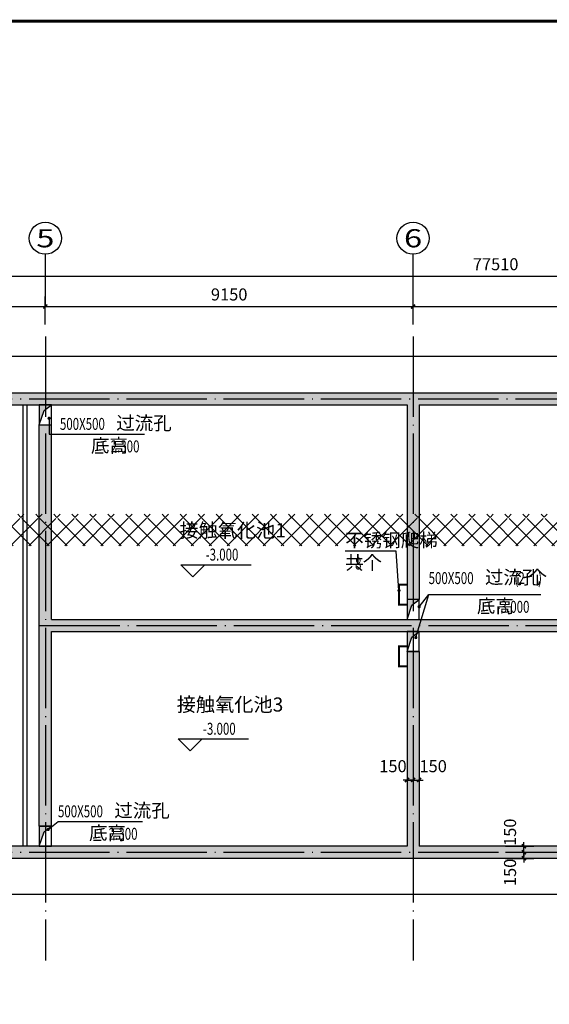
# Model space of a CAD drawing. Extents: x 974179 to 1078603, y 205956 to 426455.
# Drawn here: x 1012496 to 1025673, y 264464 to 288991 of the extents above; entities that cross this region are included whole.
import ezdxf
from ezdxf.enums import TextEntityAlignment as Align

# ---------------------------------------------------------------- set-up
doc = ezdxf.new("R2010")
doc.units = 0
doc.header["$LTSCALE"] = 1000
doc.header["$MEASUREMENT"] = 0
doc.linetypes.add('DOTE', pattern=[2.42, 2, -0.2, 0.02, -0.2])
for name, color, linetype in [('2', 2, 'Continuous'), ('AXIS', 3, 'Continuous'), ('AXIS_TEXT', 7, 'Continuous'), ('DIM_ELEV', 3, 'Continuous'), ('DIM_LEAD', 3, 'Continuous'), ('DOTE', 1, 'Continuous'), ('GROUND', 2, 'Continuous'), ('PUB_DIM', 3, 'Continuous'), ('PUB_HATCH', 8, 'Continuous'), ('PUB_TEXT', 7, 'Continuous'), ('WALL', 4, 'Continuous'), ('文字层', 7, 'Continuous'), ('构筑物', 5, 'Continuous'), ('预留孔', 7, 'Continuous')]:
    doc.layers.add(name, color=color, linetype=linetype)
doc.layers.add('设备层', color=3, linetype='Continuous', lineweight=25)
doc.styles.add('_TCH_AXIS', font='COMPLEX', dxfattribs={"bigfont": 'GBCBIG'})
doc.styles.add('_TCH_DIM', font='SIMPLEX', dxfattribs={"bigfont": 'GBCBIG'})
doc.styles.add('COMPLEX', font='ROMANC.shx')
doc.styles.add('DIM_FONT', font='SIMPLEX.shx', dxfattribs={"width": 0.8})
doc.styles.add('宋体', font='SimSun.ttf', dxfattribs={"width": 0.8})
doc.dimstyles.new('DIMN', dxfattribs={"dimtxt": 300, "dimasz": 100, "dimexe": 250, "dimexo": 300, "dimgap": 150, "dimtad": 1, "dimdec": 0, "dimzin": 0, "dimdsep": 46, "dimtxsty": 'DIM_FONT', "dimblk": 'ARCHTICK', "dimcen": 0.09, "dimclrt": 7, "dimazin": 2, "dimtfac": 1, "dimtdec": 0, "dimtix": 1, "dimtmove": 2, "dimatfit": 3, "dimldrblk": 'ARCHTICK', "dimfxl": 1, "dimtolj": 1, "dimtzin": 0, "dimarcsym": 0})

# ---------------------------------------------------------------- blocks, each defined once
blk = doc.blocks.new('_ArchTick')
at = {"color": 0, "linetype": 'ByBlock', "const_width": 0.4}
blk.add_lwpolyline([(-0.5, -0.5), (0.5, 0.5)], dxfattribs=at)
blk = doc.blocks.new('*D150')
at = {"layer": 'Defpoints', "color": 0}
for p in [(1022283, 270825), (1022433, 270825), (1022433, 270051)]:
    blk.add_point(p, dxfattribs=at)
at = {"layer": 'PUB_DIM', "color": 0, "lineweight": -2}
for p, q in [((1022283, 270525), (1022283, 269801)), ((1022433, 270525), (1022433, 269801)), ((1022283, 270051), (1022183, 270051)), ((1022283, 270051), (1022433, 270051)), ((1022433, 270051), (1022533, 270051))]:
    blk.add_line(p, q, dxfattribs=at)
at = {"layer": 'PUB_DIM', "color": 0, "lineweight": -2, "xscale": 100, "yscale": 100, "zscale": 100}
blk.add_blockref('_ArchTick', (1022283, 270051), dxfattribs=at)
at = {"layer": 'PUB_DIM', "color": 0, "lineweight": -2, "xscale": 100, "yscale": 100, "zscale": 100, "rotation": 180}
blk.add_blockref('_ArchTick', (1022433, 270051), dxfattribs=at)
at = {"layer": 'PUB_DIM', "color": 7, "insert": (1022783, 270396), "char_height": 300, "attachment_point": 5, "style": 'DIM_FONT'}
blk.add_mtext('\\A1;150', dxfattribs=at)
blk = doc.blocks.new('*D151')
at = {"layer": 'Defpoints', "color": 0}
for p in [(1022133, 270825), (1022283, 270825), (1022283, 270051)]:
    blk.add_point(p, dxfattribs=at)
at = {"layer": 'PUB_DIM', "color": 0, "lineweight": -2}
for p, q in [((1022133, 270525), (1022133, 269801)), ((1022283, 270525), (1022283, 269801)), ((1022133, 270051), (1022033, 270051)), ((1022133, 270051), (1022283, 270051)), ((1022283, 270051), (1022383, 270051))]:
    blk.add_line(p, q, dxfattribs=at)
at = {"layer": 'PUB_DIM', "color": 0, "lineweight": -2, "xscale": 100, "yscale": 100, "zscale": 100}
blk.add_blockref('_ArchTick', (1022133, 270051), dxfattribs=at)
at = {"layer": 'PUB_DIM', "color": 0, "lineweight": -2, "xscale": 100, "yscale": 100, "zscale": 100, "rotation": 180}
blk.add_blockref('_ArchTick', (1022283, 270051), dxfattribs=at)
at = {"layer": 'PUB_DIM', "color": 7, "insert": (1021783, 270396), "char_height": 300, "attachment_point": 5, "style": 'DIM_FONT'}
blk.add_mtext('\\A1;150', dxfattribs=at)
blk = doc.blocks.new('*D152')
at = {"layer": 'Defpoints', "color": 0}
for p in [(1024284, 268400), (1025041, 268400), (1024284, 268250)]:
    blk.add_point(p, dxfattribs=at)
at = {"layer": 'PUB_DIM', "color": 0, "lineweight": -2}
for p, q in [((1024584, 268400), (1025291, 268400)), ((1025041, 268400), (1025041, 268500)), ((1025041, 268250), (1025041, 268400)), ((1024584, 268250), (1025291, 268250)), ((1025041, 268250), (1025041, 268150))]:
    blk.add_line(p, q, dxfattribs=at)
at = {"layer": 'PUB_DIM', "color": 0, "lineweight": -2, "xscale": 100, "yscale": 100, "zscale": 100}
for p, rotation in [((1025041, 268400), 270), ((1025041, 268250), 90)]:
    blk.add_blockref('_ArchTick', p, dxfattribs=dict(at, rotation=rotation))
at = {"layer": 'PUB_DIM', "color": 7, "insert": (1024696, 268750), "char_height": 300, "attachment_point": 5, "rotation": 90, "style": 'DIM_FONT'}
blk.add_mtext('\\A1;150', dxfattribs=at)
blk = doc.blocks.new('*D153')
at = {"layer": 'Defpoints', "color": 0}
for p in [(1024284, 268250), (1024284, 268100), (1025041, 268250)]:
    blk.add_point(p, dxfattribs=at)
at = {"layer": 'PUB_DIM', "color": 0, "lineweight": -2}
for p, q in [((1025041, 268250), (1025041, 268350)), ((1024584, 268250), (1025291, 268250)), ((1024584, 268100), (1025291, 268100)), ((1025041, 268100), (1025041, 268250)), ((1025041, 268100), (1025041, 268000))]:
    blk.add_line(p, q, dxfattribs=at)
at = {"layer": 'PUB_DIM', "color": 0, "lineweight": -2, "xscale": 100, "yscale": 100, "zscale": 100}
for p, rotation in [((1025041, 268250), 270), ((1025041, 268100), 90)]:
    blk.add_blockref('_ArchTick', p, dxfattribs=dict(at, rotation=rotation))
at = {"layer": 'PUB_DIM', "color": 7, "insert": (1024696, 267750), "char_height": 300, "attachment_point": 5, "rotation": 90, "style": 'DIM_FONT'}
blk.add_mtext('\\A1;150', dxfattribs=at)
blk = doc.blocks.new('*D428')
at = {"layer": 'Defpoints', "color": 0}
for p in [(1063093, 282600), (985583, 281847), (1063093, 281847)]:
    blk.add_point(p, dxfattribs=at)
at = {"layer": 'PUB_DIM', "color": 0, "lineweight": -2}
for p, q in [((985583, 282147), (985583, 282850)), ((1063093, 282147), (1063093, 282850)), ((985583, 282600), (1063093, 282600))]:
    blk.add_line(p, q, dxfattribs=at)
at = {"layer": 'PUB_DIM', "color": 0, "lineweight": -2, "xscale": 100, "yscale": 100, "zscale": 100, "rotation": 180}
blk.add_blockref('_ArchTick', (985583, 282600), dxfattribs=at)
at = {"layer": 'PUB_DIM', "color": 0, "lineweight": -2, "xscale": 100, "yscale": 100, "zscale": 100}
blk.add_blockref('_ArchTick', (1063093, 282600), dxfattribs=at)
at = {"layer": 'PUB_DIM', "color": 7, "insert": (1024338, 282900), "char_height": 300, "attachment_point": 5, "style": 'DIM_FONT'}
blk.add_mtext('\\A1;77510', dxfattribs=at)
blk = doc.blocks.new('*D433')
at = {"layer": 'Defpoints', "color": 0}
for p in [(1013133, 281847), (1007983, 281100), (1013133, 281100)]:
    blk.add_point(p, dxfattribs=at)
at = {"layer": 'PUB_DIM', "color": 0, "lineweight": -2}
for p, q in [((1007983, 281400), (1007983, 282097)), ((1013133, 281400), (1013133, 282097)), ((1007983, 281847), (1013133, 281847))]:
    blk.add_line(p, q, dxfattribs=at)
at = {"layer": 'PUB_DIM', "color": 0, "lineweight": -2, "xscale": 100, "yscale": 100, "zscale": 100, "rotation": 180}
blk.add_blockref('_ArchTick', (1007983, 281847), dxfattribs=at)
at = {"layer": 'PUB_DIM', "color": 0, "lineweight": -2, "xscale": 100, "yscale": 100, "zscale": 100}
blk.add_blockref('_ArchTick', (1013133, 281847), dxfattribs=at)
at = {"layer": 'PUB_DIM', "color": 7, "insert": (1010558, 282147), "char_height": 300, "attachment_point": 5, "style": 'DIM_FONT'}
blk.add_mtext('\\A1;5150', dxfattribs=at)
blk = doc.blocks.new('*D434')
at = {"layer": 'Defpoints', "color": 0}
for p in [(1022283, 281847), (1013133, 281100), (1022283, 281100)]:
    blk.add_point(p, dxfattribs=at)
at = {"layer": 'PUB_DIM', "color": 0, "lineweight": -2}
for p, q in [((1013133, 281400), (1013133, 282097)), ((1022283, 281400), (1022283, 282097)), ((1013133, 281847), (1022283, 281847))]:
    blk.add_line(p, q, dxfattribs=at)
at = {"layer": 'PUB_DIM', "color": 0, "lineweight": -2, "xscale": 100, "yscale": 100, "zscale": 100, "rotation": 180}
blk.add_blockref('_ArchTick', (1013133, 281847), dxfattribs=at)
at = {"layer": 'PUB_DIM', "color": 0, "lineweight": -2, "xscale": 100, "yscale": 100, "zscale": 100}
blk.add_blockref('_ArchTick', (1022283, 281847), dxfattribs=at)
at = {"layer": 'PUB_DIM', "color": 7, "insert": (1017708, 282147), "char_height": 300, "attachment_point": 5, "style": 'DIM_FONT'}
blk.add_mtext('\\A1;9150', dxfattribs=at)
blk = doc.blocks.new('*D435')
at = {"layer": 'Defpoints', "color": 0}
for p in [(1031433, 281847), (1022283, 281100), (1031433, 281100)]:
    blk.add_point(p, dxfattribs=at)
at = {"layer": 'PUB_DIM', "color": 0, "lineweight": -2}
for p, q in [((1022283, 281400), (1022283, 282097)), ((1031433, 281400), (1031433, 282097)), ((1022283, 281847), (1031433, 281847))]:
    blk.add_line(p, q, dxfattribs=at)
at = {"layer": 'PUB_DIM', "color": 0, "lineweight": -2, "xscale": 100, "yscale": 100, "zscale": 100, "rotation": 180}
blk.add_blockref('_ArchTick', (1022283, 281847), dxfattribs=at)
at = {"layer": 'PUB_DIM', "color": 0, "lineweight": -2, "xscale": 100, "yscale": 100, "zscale": 100}
blk.add_blockref('_ArchTick', (1031433, 281847), dxfattribs=at)
at = {"layer": 'PUB_DIM', "color": 7, "insert": (1026858, 282147), "char_height": 300, "attachment_point": 5, "style": 'DIM_FONT'}
blk.add_mtext('\\A1;9150', dxfattribs=at)
blk = doc.blocks.new('_AXISO')
blk.add_circle((0, 0), 0.5)
at = {"layer": 'AXIS_TEXT', "style": 'COMPLEX', "width": 0.986842}
blk.add_attdef('A', text='', height=0.56, dxfattribs=at).set_placement((-0.25, -0.28), (0.25, -0.28), align=Align.FIT)

msp = doc.modelspace()

# ---------------------------------------------------------------- hatches: boundary and pattern name
at = {"layer": 'PUB_HATCH'}
h = msp.add_hatch(dxfattribs=at)
h.set_pattern_fill('ANSI37', color=256, scale=200, style=0)
h.set_pattern_definition([(45, (0, 0), (-224.5064, 224.5064), []), (135, (0, 0), (-224.5064, -224.5064), [])])
h.paths.add_polyline_path([(1062943.1, 279550.1), (1062943.1, 275790.1), (1063093.1, 275790.1), (1063093.1, 273990.1), (1063093.1, 273400.1), (1063093.1, 271900.1), (1063093.1, 268100.1), (1063093.1, 267200.1), (1064593.1, 267200.1), (1064593.1, 281200.1), (1039883.4, 281200.1), (1039883.4, 279700.1), (1039883.4, 277850.1), (1044883.4, 277850.1), (1044883.4, 279700.1), (1049683.4, 279700.1), (1054483.4, 279700.1), (1054483.4, 279550.1)])
h.paths.add_polyline_path([(1039969.6, 279284.8, -1), (1039950.4, 279249.7, -1)], flags=16)
h.paths.add_polyline_path([(1056643.1, 279550.1), (1056643.1, 273990.1), (1057793.1, 273990.1), (1059293.1, 273990.1), (1060593.1, 273990.1), (1060593.1, 275790.1), (1062943.1, 275790.1), (1062943.1, 279550.1)], flags=17)
h.paths.add_polyline_path([(1056643.1, 279550.1), (1054483.4, 279550.1), (1054483.4, 273990.1), (1054743.3, 273990.1), (1056243.3, 273990.1), (1056643.1, 273990.1)], flags=17)
edge = h.paths.add_edge_path(flags=17)
edge.add_line((1062384.5, 277851), (1063151.6, 277851))
edge.add_line((1063151.6, 277851), (1063151.6, 277401))
edge.add_line((1063151.6, 277401), (1062384.5, 277401))
edge.add_line((1062384.5, 277401), (1062384.5, 277851))
edge.add_line((1061368.1, 277851), (1062318.1, 277851))
edge.add_line((1062318.1, 277851), (1062318.1, 277401))
edge.add_line((1062318.1, 277401), (1061368.1, 277401))
edge.add_line((1061368.1, 277401), (1061368.1, 277851))
edge.add_line((1059718.1, 277851), (1060668.1, 277851))
edge.add_line((1060668.1, 277851), (1060668.1, 277401))
edge.add_line((1060668.1, 277401), (1059718.1, 277401))
edge.add_line((1059718.1, 277401), (1059718.1, 277851))
edge.add_line((1058068.1, 277851), (1059018.1, 277851))
edge.add_line((1059018.1, 277851), (1059018.1, 277401))
edge.add_line((1059018.1, 277401), (1058068.1, 277401))
edge.add_line((1058068.1, 277401), (1058068.1, 277851))
edge.add_line((1056765.9, 277851), (1057670.2, 277851))
edge.add_line((1057670.2, 277851), (1057670.2, 277401))
edge.add_line((1057670.2, 277401), (1056765.9, 277401))
edge.add_line((1056765.9, 277401), (1056765.9, 277851))
edge.add_line((1056059.6, 277851), (1056826.7, 277851))
edge.add_line((1056826.7, 277851), (1056826.7, 277401))
edge.add_line((1056826.7, 277401), (1056059.6, 277401))
edge.add_line((1056059.6, 277401), (1056059.6, 277851))
edge.add_line((1055018.3, 277851), (1055968.3, 277851))
edge.add_line((1055968.3, 277851), (1055968.3, 277401))
edge.add_line((1055968.3, 277401), (1055018.3, 277401))
edge.add_line((1055018.3, 277401), (1055018.3, 277851))
h.paths.add_polyline_path([(1041951.3, 280198.1), (1043070, 280198.1), (1043070, 280644.3), (1041951.3, 280644.3)], flags=24)
h.paths.add_polyline_path([(1041171.7, 279600.8), (1042240.3, 279600.8), (1042240.3, 280114.6), (1041171.7, 280114.6)], flags=24)
h.paths.add_polyline_path([(1042121.3, 279638.1), (1043070, 279638.1), (1043070, 280084.3), (1042121.3, 280084.3)], flags=24)
edge = h.paths.add_edge_path(flags=17)
edge.add_line((1063082.3, 269713.7), (1063803.8, 269713.7))
edge.add_line((1063803.8, 269713.7), (1063803.8, 269263.7))
edge.add_line((1063803.8, 269263.7), (1063082.3, 269263.7))
edge.add_line((1063082.3, 269263.7), (1063082.3, 269713.7))
edge.add_line((1062313.8, 269713.7), (1062852.3, 269713.7))
edge.add_line((1062852.3, 269713.7), (1062852.3, 269263.7))
edge.add_line((1062852.3, 269263.7), (1062313.8, 269263.7))
edge.add_line((1062313.8, 269263.7), (1062313.8, 269713.7))
h.paths.add_polyline_path([(1041396.6, 279330.2), (1043883.1, 279330.2), (1043883.1, 278696.3), (1041396.6, 278696.3)], flags=24)
edge = h.paths.add_edge_path()
edge.add_line((979743, 276488.9), (979743, 275888.9))
edge.add_line((979743, 275888.9), (980743, 275888.9))
edge.add_line((1057035.6, 275888.9), (1058035.6, 275888.9))
edge.add_line((1058035.6, 275888.9), (1058035.6, 276488.9))
edge.add_line((979572.4, 276670.2), (979913.5, 276670.2))
edge.add_line((979913.5, 276670.2), (979913.5, 277307.7))
edge.add_line((979913.5, 277307.7), (979572.4, 277307.7))
edge.add_line((979572.4, 277307.7), (979572.4, 276670.2))
edge.add_line((1057865.1, 276670.2), (1058206.1, 276670.2))
edge.add_line((1058206.1, 276670.2), (1058206.1, 277307.7))
edge.add_line((1058206.1, 277307.7), (1057865.1, 277307.7))
edge.add_line((1057865.1, 277307.7), (1057865.1, 276670.2))
edge = h.paths.add_edge_path(flags=17)
edge.add_line((1059938.5, 273039.3), (1059938.5, 273760.8))
edge.add_line((1059938.5, 273760.8), (1060388.5, 273760.8))
edge.add_line((1060388.5, 273760.8), (1060388.5, 273039.3))
edge.add_line((1060388.5, 273039.3), (1059938.5, 273039.3))
edge.add_line((1059938.5, 273990.8), (1059938.5, 274529.3))
edge.add_line((1059938.5, 274529.3), (1060388.5, 274529.3))
edge.add_line((1060388.5, 274529.3), (1060388.5, 273990.8))
edge.add_line((1060388.5, 273990.8), (1059938.5, 273990.8))
for points in [[(1002833.4, 279500.1), (1002983.4, 279400.1), (1022133.4, 279400.1), (1022283.4, 279500.1), (1022283.4, 279700.1), (1002833.4, 279700.1)], [(1022283.4, 279500.1), (1022433.4, 279400.1), (1031283.4, 279400.1), (1031433.4, 279500.1), (1031433.4, 279700.1), (1022283.4, 279700.1)], [(1022283.4, 279500.1), (1022133.4, 279400.1), (1022133.4, 274550.1), (1022433.4, 274550.1), (1022433.4, 279400.1)], [(1013183.4, 273900.1), (1013283.4, 274050.1), (1013283.4, 278900.1), (1012983.4, 278900.1), (1012983.4, 273900.1)], [(1013183.4, 273900.1), (1013283.4, 273750.1), (1031283.4, 273750.1), (1031383.4, 273900.1), (1031283.4, 274050.1), (1013283.4, 274050.1)], [(1013283.4, 268900.1), (1013283.4, 273750.1), (1013183.4, 273900.1), (1012983.4, 273900.1), (1012983.4, 268900.1)], [(1022133.4, 273250.1), (1022133.4, 268400.1), (1022283.4, 268300.1), (1022433.4, 268400.1), (1022433.4, 273250.1)], [(1022283.4, 268300.1), (1022133.4, 268400.1), (1002983.4, 268400.1), (1002833.4, 268300.1), (1002833.4, 268100.1), (1022283.4, 268100.1)], [(1031433.4, 268300.1), (1031283.4, 268400.1), (1022433.4, 268400.1), (1022283.4, 268300.1), (1022283.4, 268100.1), (1031433.4, 268100.1)]]:
    msp.add_hatch(color=256, dxfattribs=at).paths.add_polyline_path(points)
at = {"layer": '预留孔'}
h = msp.add_hatch(color=256, dxfattribs=at)
h.paths.add_polyline_path([(1013103.8, 279259.4), (1013133.4, 279282.6), (1013133.4, 279400.1), (1012983.4, 279400.1), (1012983.4, 278900.1)])
h.paths.add_polyline_path([(1013133.4, 279282.6), (1013283.4, 279400.1), (1013133.4, 279400.1)])
h = msp.add_hatch(color=256, dxfattribs=at)
h.paths.add_polyline_path([(1022253.8, 274409.4), (1022283.4, 274432.6), (1022283.4, 274550.1), (1022133.4, 274550.1), (1022133.4, 274050.1)])
h.paths.add_polyline_path([(1022433.4, 274550.1), (1022283.4, 274550.1), (1022283.4, 274432.6)])
h = msp.add_hatch(color=256, dxfattribs=at)
h.paths.add_polyline_path([(1022133.4, 273250.1), (1022253.8, 273609.4), (1022283.4, 273632.6), (1022283.4, 273750.1), (1022133.4, 273750.1)])
h.paths.add_polyline_path([(1022283.4, 273750.1), (1022283.4, 273632.6), (1022433.4, 273750.1)])
h = msp.add_hatch(color=256, dxfattribs=at)
h.paths.add_polyline_path([(1013103.8, 268759.4), (1013133.4, 268782.6), (1013133.4, 268900.1), (1012983.4, 268900.1), (1012983.4, 268400.1)])
h.paths.add_polyline_path([(1013283.4, 268900.1), (1013133.4, 268900.1), (1013133.4, 268782.6)])

# ---------------------------------------------------------------- linework, layer by layer
at = {"layer": '2', "color": 1, "const_width": 70.7}
msp.add_lwpolyline([(976678.5, 248956.3), (1077279, 248956.3), (1077279, 288956.1), (976678.5, 288956.1)], close=True, dxfattribs=at)
at = {"layer": 'AXIS'}
for p, q in [((1013133.4, 281847.2), (1013133.4, 283146.6)), ((1022283.4, 281847.2), (1022283.4, 283146.6))]:
    msp.add_line(p, q, dxfattribs=at)
at = {"layer": 'DIM_ELEV'}
for p, q in [((1016803.2, 275112.9), (1016503.2, 275412.9)), ((1016503.2, 275412.9), (1018252.2, 275412.9)), ((1016803.2, 275112.9), (1017103.2, 275412.9)), ((1016736.1, 270774.2), (1016436.1, 271074.2)), ((1016436.1, 271074.2), (1018185.1, 271074.2)), ((1016736.1, 270774.2), (1017036.1, 271074.2))]:
    msp.add_line(p, q, dxfattribs=at)
at = {"layer": 'DIM_LEAD'}
for p, q in [((1013226.4, 279061.7), (1013226.4, 278668)), ((1013226.4, 278668), (1015600.3, 278668)), ((1021860.3, 275751), (1020594.1, 275751)), ((1021932.6, 274772.7), (1021860.3, 275751)), ((1022352.3, 273599.3), (1022677.2, 274671.8)), ((1022433.4, 274367.6), (1022677.2, 274671.8)), ((1022677.2, 274671.8), (1025464, 274671.8)), ((1013204.3, 268818.1), (1013451.3, 269017.3)), ((1013451.3, 269017.3), (1015551.8, 269017.3))]:
    msp.add_line(p, q, dxfattribs=at)
at = {"layer": 'DIM_LEAD', "const_width": 40}
for points in [[(1013226.4, 279081.7, 1), (1013226.4, 279041.7, 1)], [(1021934, 274752.8, 1), (1021931.1, 274792.6, 1)], [(1022420.9, 274352, 1), (1022445.9, 274383.2, 1)], [(1022346.5, 273580.1, 1), (1022358.1, 273618.4, 1)], [(1013188.7, 268805.6, 1), (1013219.9, 268830.7, 1)]]:
    msp.add_lwpolyline(points, format="xyb", close=True, dxfattribs=at)
at = {"layer": 'DOTE', "linetype": 'DOTE'}
for p, q in [((1013133.4, 281099.8), (1013133.4, 265554.4)), ((1022283.4, 281099.8), (1022283.4, 265554.4)), ((983689.9, 279550.1), (1039733.4, 279550.1)), ((1012983.4, 273900.1), (1063989.5, 273900.1)), ((983689.9, 268250.1), (1064019.9, 268250.1))]:
    msp.add_line(p, q, dxfattribs=at)
at = {"layer": 'GROUND'}
for p, q in [((1039883.4, 280600.1), (984083.4, 280600.1)), ((1039883.4, 267200.1), (984083.4, 267200.1))]:
    msp.add_line(p, q, dxfattribs=at)
at = {"layer": 'WALL'}
for p, q in [((1002833.4, 279700.1), (1022283.4, 279700.1)), ((1022283.4, 279700.1), (1031433.4, 279700.1)), ((1002983.4, 279400.1), (1022133.4, 279400.1)), ((1022133.4, 279400.1), (1022133.4, 274550.1)), ((1022433.4, 279400.1), (1031283.4, 279400.1)), ((1022433.4, 279400.1), (1022433.4, 274550.1)), ((1012983.4, 273900.1), (1012983.4, 278900.1)), ((1012983.4, 278900.1), (1013283.4, 278900.1)), ((1013283.4, 274050.1), (1013283.4, 278900.1)), ((1022433.4, 274550.1), (1022133.4, 274550.1)), ((1013283.4, 274050.1), (1031283.4, 274050.1)), ((1012983.4, 268900.1), (1012983.4, 273900.1)), ((1013283.4, 268900.1), (1013283.4, 273750.1)), ((1013283.4, 273750.1), (1031283.4, 273750.1)), ((1022133.4, 273250.1), (1022133.4, 268400.1)), ((1022433.4, 273250.1), (1022133.4, 273250.1)), ((1022433.4, 273250.1), (1022433.4, 268400.1)), ((1012983.4, 268900.1), (1013283.4, 268900.1)), ((1022133.4, 268400.1), (1002983.4, 268400.1)), ((1031283.4, 268400.1), (1022433.4, 268400.1)), ((1022283.4, 268100.1), (1002833.4, 268100.1)), ((1031433.4, 268100.1), (1022283.4, 268100.1))]:
    msp.add_line(p, q, dxfattribs=at)
at = {"layer": '构筑物', "color": 7}
for p, q in [((1012583.4, 268400.1), (1012583.4, 279400.1)), ((1012683.4, 268400.1), (1012683.4, 279400.1))]:
    msp.add_line(p, q, dxfattribs=at)
at = {"layer": '设备层', "lineweight": 0, "const_width": 50}
for points in [[(1022132.6, 274420.1), (1021932.6, 274420.1), (1021932.6, 274920.1), (1022132.6, 274920.1)], [(1022132.6, 272880.2), (1021932.6, 272880.2), (1021932.6, 273380.2), (1022132.6, 273380.2)]]:
    msp.add_lwpolyline(points, dxfattribs=at)
at = {"layer": '预留孔'}
for points in [[(1012983.4, 278900.1), (1013283.4, 278900.1), (1013283.4, 279400.1), (1012983.4, 279400.1)], [(1022133.4, 274050.1), (1022433.4, 274050.1), (1022433.4, 274550.1), (1022133.4, 274550.1)], [(1022133.4, 273250.1), (1022433.4, 273250.1), (1022433.4, 273750.1), (1022133.4, 273750.1)], [(1012983.4, 268400.1), (1013283.4, 268400.1), (1013283.4, 268900.1), (1012983.4, 268900.1)]]:
    msp.add_lwpolyline(points, close=True, dxfattribs=at)
for points in [[(1012983.4, 278900.1), (1013103.8, 279259.4), (1013283.4, 279400.1)], [(1022133.4, 274050.1), (1022253.8, 274409.4), (1022433.4, 274550.1)], [(1022133.4, 273250.1), (1022253.8, 273609.4), (1022433.4, 273750.1)], [(1012983.4, 268400.1), (1013103.8, 268759.4), (1013283.4, 268900.1)]]:
    msp.add_lwpolyline(points, dxfattribs=at)

# ---------------------------------------------------------------- block references
at = {"layer": 'AXIS'}
ref = msp.add_blockref('_AXISO', (1013133.4, 283546.6), dxfattribs=dict(at, xscale=800, yscale=800, zscale=800))
ref.add_attrib('A', '5', dxfattribs={"layer": 'AXIS_TEXT', "height": 452.5, "style": '_TCH_AXIS', "width": 1.5}).set_placement((1012907.1, 283320.3), (1013359.7, 283320.3), align=Align.FIT)
ref = msp.add_blockref('_AXISO', (1022283.4, 283546.6), dxfattribs=dict(at, xscale=800, yscale=800, zscale=800))
ref.add_attrib('A', '6', dxfattribs={"layer": 'AXIS_TEXT', "height": 452.5, "style": '_TCH_AXIS', "width": 1.5}).set_placement((1022057.1, 283320.3), (1022509.7, 283320.3), align=Align.FIT)

# ---------------------------------------------------------------- texts
at = {"layer": 'PUB_TEXT', "style": '_TCH_DIM'}
for s, height, p in [('过流孔', 337.59, (1014896.6, 278773)), ('底高', 337.59, (1014268.9, 278213)), ('不锈钢爬梯', 337.59, (1020594.1, 275856)), ('共', 337.6, (1020594.1, 275296)), ('个', 337.6, (1021039.9, 275296)), ('过流孔', 337.59, (1024071.1, 274932.6)), ('个', 337.6, (1025148.3, 274932.6)), ('底高', 337.59, (1023872.6, 274216.8)), ('过流孔', 337.59, (1014848.1, 269122.3)), ('底高', 337.59, (1014220.3, 268562.3))]:
    msp.add_text(s, height=height, dxfattribs=at).set_placement(p)
at = {"layer": 'PUB_TEXT', "style": '_TCH_DIM', "width": 0.705882}
for s, p in [('500X500', (1013496.6, 278773)), ('2.300', (1014760.3, 278213)), ('-3.000', (1017122.2, 275517.9)), ('8', (1020839.9, 275296)), ('500X500', (1022671.1, 274932.6)), ('(2', (1024808.3, 274932.6)), (')', (1025394, 274932.6)), ('-3.000', (1024364, 274216.8)), ('-3.000', (1017055.1, 271179.2)), ('500X500', (1013448.1, 269122.3)), ('2.300', (1014711.8, 268562.3))]:
    msp.add_text(s, height=297.5, dxfattribs=at).set_placement(p)
at = {"layer": '文字层', "char_height": 350, "attachment_point": 1, "style": '宋体'}
for s, insert, width in [('接触氧化池1', (1016469.4, 276445.6), 2682.958), ('接触氧化池3', (1016402.3, 272106.8), 3221.663)]:
    msp.add_mtext(s, dxfattribs=dict(at, insert=insert, width=width))

# ---------------------------------------------------------------- dimensions: what is measured, and where the dimension line sits
at = {"layer": 'PUB_DIM'}
for p1, p2, distance, picture, middle in [((985583.4, 281847.2), (1063093.1, 281847.2), 753.1, '*D428', (1024338.2, 282900.3)), ((1007983.4, 281099.8), (1013133.4, 281099.8), 747.4, '*D433', (1010558.4, 282147.2)), ((1013133.4, 281099.8), (1022283.4, 281099.8), 747.4, '*D434', (1017708.4, 282147.2)), ((1022283.4, 281099.8), (1031433.4, 281099.8), 747.4, '*D435', (1026858.4, 282147.2))]:
    dim = msp.add_aligned_dim(p1=p1, p2=p2, distance=distance, dimstyle='DIMN', dxfattribs=at)
    dim.commit()
    dim.dimension.update_dxf_attribs({"geometry": picture, "text_midpoint": middle})
for base, p1, p2, angle, picture, middle in [((1022283.4, 270051.1), (1022133.4, 270825.1), (1022283.4, 270825.1), 0, '*D151', (1021783.4, 270396.1)), ((1022433.4, 270051.1), (1022283.4, 270825.1), (1022433.4, 270825.1), 0, '*D150', (1022783.4, 270396.1)), ((1025040.6, 268400.1), (1024284.2, 268250.1), (1024284.2, 268400.1), 90, '*D152', (1024695.6, 268750.1)), ((1025040.6, 268250.1), (1024284.2, 268100.1), (1024284.2, 268250.1), 90, '*D153', (1024695.6, 267750.1))]:
    dim = msp.add_linear_dim(base=base, p1=p1, p2=p2, angle=angle, dimstyle='DIMN', dxfattribs=at)
    dim.commit()
    dim.dimension.update_dxf_attribs({"geometry": picture, "text_midpoint": middle, "dimtype": 129})

doc.saveas('drawing.dxf')
